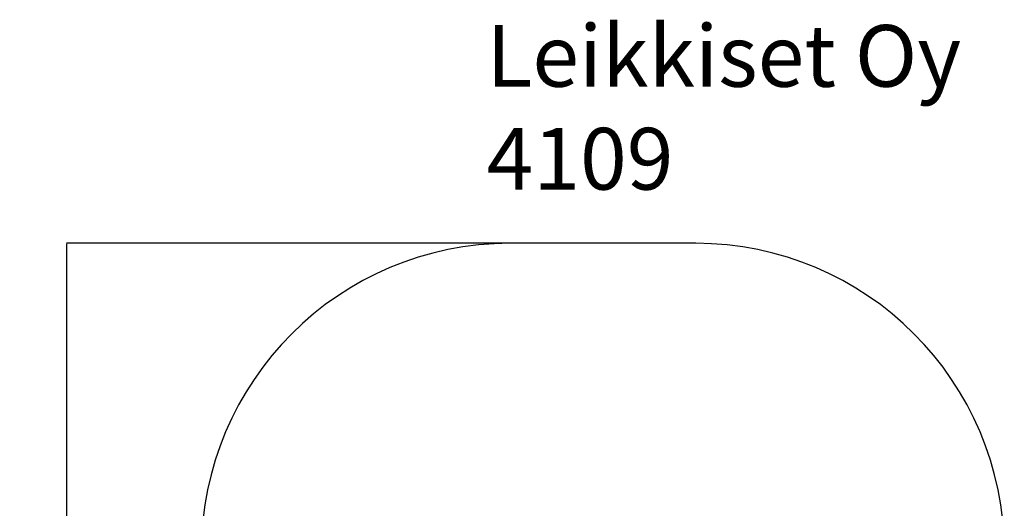
# Model space of a CAD drawing. Units: millimetres. Extents: x -735 to 4051, y -822 to 4588.
# Drawn here: x -735 to 4051, y 2214 to 4588 of the extents above; entities that cross this region are included whole.
import ezdxf

# ---------------------------------------------------------------- set-up
doc = ezdxf.new("R2010")
doc.units = ezdxf.units.MM
for name, color, linetype in [('Dimensions', 7, 'Continuous'), ('Safetyarea', 131, 'Continuous'), ('Text', 7, 'Continuous')]:
    doc.layers.add(name, color=color, linetype=linetype)
doc.styles.get("Standard").update_dxf_attribs({"font": 'arial.ttf'})
doc.dimstyles.new('Leikkiset keinu', dxfattribs={"dimtxt": 150, "dimasz": 2.5, "dimexe": 0.06, "dimexo": 0.625, "dimtad": 0, "dimtih": 1, "dimtoh": 1, "dimdec": 0, "dimtxsty": 'Standard', "dimcen": 2.5, "dimadec": 0, "dimazin": 0, "dimtfac": 1, "dimtmove": 0, "dimatfit": 3, "dimfxl": 1, "dimarcsym": 0})

# ---------------------------------------------------------------- blocks, each defined once
blk = doc.blocks.new('*D2')
at = {"layer": 'Defpoints', "color": 0}
for p in [(1647.8, 3501.4), (-508.2, 291), (2099.4, 291)]:
    blk.add_point(p, dxfattribs=at)
at = {"layer": 'Dimensions', "color": 0, "lineweight": -2}
for p, q in [((1647.2, 3501.4), (-508.3, 3501.4)), ((-508.2, 3498.9), (-508.2, 1973.4)), ((-508.2, 293.5), (-508.2, 1819)), ((2098.7, 291), (-508.3, 291))]:
    blk.add_line(p, q, dxfattribs=at)
at = {"layer": 'Dimensions', "color": 0}
for points in [[(-507.8, 3498.9), (-508.6, 3498.9), (-508.2, 3501.4)], [(-508.6, 293.5), (-507.8, 293.5), (-508.2, 291)]]:
    blk.add_solid(points, dxfattribs=at)
at = {"layer": 'Dimensions', "color": 0, "insert": (-508.2, 1896.2), "char_height": 150, "attachment_point": 5}
blk.add_mtext('3210', dxfattribs=at)

msp = doc.modelspace()

# ---------------------------------------------------------------- linework, layer by layer
at = {"layer": 'Safetyarea', "linetype": 'Continuous', "lineweight": 25}
msp.add_line((2550.9, 3501.4), (1647.8, 3501.4), dxfattribs=at)
for centre, start, end in [((1647.8, 2001.4), 90, 180), ((2550.9, 2001.4), 0, 90)]:
    msp.add_arc(centre, 1500, start, end, dxfattribs=at)

# ---------------------------------------------------------------- texts
at = {"layer": 'Text', "insert": (1534.2, 4562.4), "char_height": 300, "width": 3265.712, "attachment_point": 1}
msp.add_mtext('{Leikkiset Oy\\P4109}', dxfattribs=at)

# ---------------------------------------------------------------- dimensions: what is measured, and where the dimension line sits
at = {"layer": 'Dimensions'}
dim = msp.add_linear_dim(base=(-508.2, 291), p1=(1647.8, 3501.4), p2=(2099.4, 291), angle=90, dimstyle='Leikkiset keinu', dxfattribs=at)
dim.commit()
dim.dimension.update_dxf_attribs({"geometry": '*D2', "text_midpoint": (-508.2, 1896.2)})

doc.saveas('drawing.dxf')
